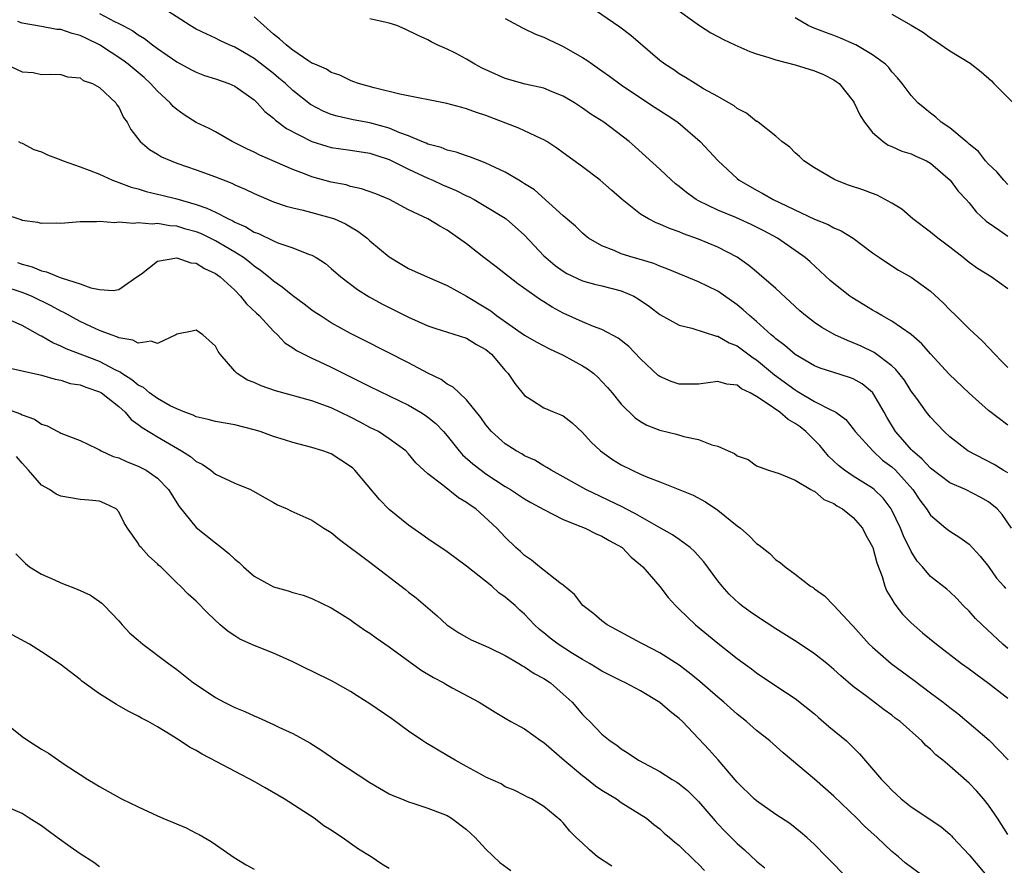
# Model space of a CAD drawing. Units: inches. Extents: x 2520000 to 2523000, y 1551000 to 1554000.
# Drawn here: x 2520965 to 2521067, y 1551282 to 1551370 of the extents above; entities that cross this region are included whole.
import ezdxf

# ---------------------------------------------------------------- set-up
doc = ezdxf.new("R2010")
doc.units = ezdxf.units.IN
doc.header["$MEASUREMENT"] = 0
doc.layers.add('LD25201551_2ft', color=252, linetype='Continuous')

msp = doc.modelspace()

# ---------------------------------------------------------------- linework, layer by layer
at = {"layer": 'LD25201551_2ft'}
for points, elevation in [([(2521067.39, 1551317), (2521066.41, 1551318.41), (2521065.91, 1551319), (2521065, 1551319.72), (2521064.2, 1551320.2), (2521062.63, 1551321), (2521061, 1551321.69), (2521059, 1551323.21), (2521058.14, 1551324.14), (2521057.14, 1551325), (2521057, 1551325.14), (2521056.15, 1551326.15), (2521055.38, 1551327), (2521054.48, 1551328.48), (2521054.2, 1551329), (2521053.05, 1551331), (2521053, 1551331.06), (2521051.94, 1551331.94), (2521051, 1551332.46), (2521050.61, 1551332.61), (2521049, 1551333.1), (2521047.57, 1551333.57), (2521047, 1551333.82), (2521045, 1551334.98), (2521043.92, 1551335.92), (2521043, 1551336.6), (2521042.8, 1551336.8), (2521042.53, 1551337), (2521041, 1551338.39), (2521040.26, 1551339), (2521039.61, 1551339.61), (2521039, 1551340.1), (2521037, 1551341.52), (2521035, 1551342.51), (2521033, 1551343.31), (2521031.82, 1551343.82), (2521031, 1551344.1), (2521030.38, 1551344.38), (2521028.84, 1551344.84), (2521028.25, 1551345), (2521027, 1551345.4), (2521026.26, 1551345.74), (2521025, 1551346.23), (2521023.63, 1551347), (2521023.28, 1551347.28), (2521023, 1551347.53), (2521022.27, 1551348.27), (2521021, 1551349.34), (2521018.01, 1551352.01), (2521017, 1551352.64), (2521016.79, 1551352.79), (2521016.39, 1551353), (2521015, 1551353.83), (2521013.45, 1551354.55), (2521013, 1551354.78), (2521012.41, 1551355), (2521011.41, 1551355.41), (2521011, 1551355.53), (2521009.92, 1551355.92), (2521009, 1551356.11), (2521008.38, 1551356.38), (2521007, 1551356.74), (2521006.83, 1551356.83), (2521006.38, 1551357), (2521005, 1551357.59), (2521004.09, 1551357.91), (2521003, 1551358.39), (2521001, 1551358.95), (2520999.27, 1551359.27), (2520997.62, 1551359.62), (2520997, 1551359.81), (2520996.15, 1551360.15), (2520994.85, 1551360.85), (2520993, 1551362.3), (2520992.25, 1551363), (2520991.58, 1551363.58), (2520991, 1551364.05), (2520989, 1551365.61), (2520987, 1551366.77), (2520986.43, 1551367), (2520985.46, 1551367.46), (2520985, 1551367.71), (2520984.11, 1551368.11), (2520983, 1551368.65), (2520982.4, 1551369), (2520979.12, 1551371.12)], 6936), ([(2521067, 1551341.76), (2521065.27, 1551343), (2521063.87, 1551343.87), (2521063, 1551344.49), (2521062.38, 1551345), (2521061, 1551346.07), (2521059.77, 1551347), (2521059, 1551347.64), (2521057.18, 1551349), (2521056.03, 1551350.03), (2521055, 1551350.64), (2521053.47, 1551351.47), (2521053, 1551351.62), (2521052, 1551352), (2521050.51, 1551352.51), (2521049.21, 1551353), (2521049, 1551353.11), (2521047, 1551354.3), (2521045.88, 1551355), (2521045.45, 1551355.45), (2521045, 1551355.84), (2521044.44, 1551356.44), (2521043.63, 1551357), (2521043, 1551357.58), (2521041.17, 1551359), (2521041.07, 1551359.07), (2521041, 1551359.1), (2521039.96, 1551359.96), (2521039, 1551360.43), (2521038.7, 1551360.7), (2521038.14, 1551361), (2521037, 1551361.66), (2521035.53, 1551362.47), (2521034.65, 1551363), (2521033.65, 1551363.65), (2521033, 1551364.01), (2521032.44, 1551364.44), (2521031.52, 1551365), (2521031, 1551365.4), (2521027.98, 1551367.98), (2521026.85, 1551368.85), (2521023.68, 1551371)], 6928), ([(2521032.31, 1551371), (2521035.1, 1551369), (2521036.27, 1551368.27), (2521037, 1551367.87), (2521037.57, 1551367.57), (2521038.75, 1551367), (2521040.32, 1551366.32), (2521041, 1551366.09), (2521042.29, 1551365.71), (2521043, 1551365.47), (2521045, 1551364.96), (2521047, 1551364.34), (2521047.94, 1551363.94), (2521049, 1551363.39), (2521049.24, 1551363.24), (2521049.54, 1551363), (2521051, 1551361.19), (2521051.12, 1551361), (2521051.72, 1551359.72), (2521052.19, 1551359), (2521053, 1551357.93), (2521054.1, 1551357), (2521054.64, 1551356.64), (2521055, 1551356.51), (2521056.02, 1551356.02), (2521057, 1551355.75), (2521057.49, 1551355.49), (2521058.59, 1551355), (2521059, 1551354.77), (2521061.04, 1551353), (2521061.86, 1551351.86), (2521062.7, 1551351), (2521063, 1551350.66), (2521063.74, 1551349.74), (2521064.78, 1551348.78), (2521066.19, 1551347.81), (2521067, 1551347.23)], 6926), ([(2520973, 1551370.25), (2520974.57, 1551369.43), (2520975, 1551369.23), (2520975.41, 1551369), (2520976.45, 1551368.45), (2520977, 1551368.06), (2520977.67, 1551367.67), (2520978.51, 1551367), (2520979, 1551366.64), (2520981, 1551365.25), (2520982.46, 1551364.46), (2520983, 1551364.18), (2520983.86, 1551363.86), (2520985, 1551363.5), (2520986.4, 1551363), (2520987, 1551362.74), (2520989, 1551361.32), (2520989.34, 1551361), (2520990.12, 1551360.12), (2520991, 1551359.43), (2520991.21, 1551359.21), (2520992.36, 1551358.36), (2520994.97, 1551357), (2520996.52, 1551356.52), (2520997, 1551356.39), (2520999, 1551356.12), (2521001, 1551355.82), (2521001.6, 1551355.6), (2521003, 1551355.16), (2521005, 1551354.15), (2521007, 1551353.21), (2521007.49, 1551353), (2521008.52, 1551352.52), (2521009.93, 1551351.93), (2521011, 1551351.39), (2521011.28, 1551351.28), (2521011.79, 1551351), (2521013, 1551350.28), (2521015, 1551349.08), (2521015.11, 1551349), (2521017, 1551347.32), (2521019, 1551345.2), (2521019.21, 1551345), (2521020.18, 1551344.18), (2521021, 1551343.59), (2521021.37, 1551343.37), (2521023, 1551342.6), (2521024.24, 1551342.24), (2521025, 1551342.07), (2521027, 1551341.56), (2521028.29, 1551341), (2521028.75, 1551340.75), (2521029.93, 1551339.93), (2521031, 1551339.12), (2521033, 1551338.01), (2521034.31, 1551337.69), (2521036.87, 1551336.87), (2521037, 1551336.86), (2521038.17, 1551336.17), (2521039, 1551335.88), (2521040.64, 1551334.64), (2521041, 1551334.42), (2521042.86, 1551332.86), (2521045, 1551331.31), (2521045.2, 1551331.2), (2521047, 1551330.13), (2521048.77, 1551329.23), (2521049, 1551329.13), (2521049.22, 1551329), (2521050.24, 1551328.24), (2521051, 1551327.3), (2521051.21, 1551327), (2521053.02, 1551325), (2521054.05, 1551324.05), (2521055, 1551323.35), (2521055.37, 1551323), (2521057.18, 1551321), (2521057.9, 1551319.9), (2521058.59, 1551319), (2521059, 1551318.37), (2521060.6, 1551317), (2521061, 1551316.69), (2521062.04, 1551316.04), (2521063, 1551315.35), (2521064.13, 1551314.13), (2521065, 1551313.04), (2521065.83, 1551311.83), (2521066.58, 1551311), (2521066.76, 1551310.76)], 6938), ([(2521067, 1551322.73), (2521066.51, 1551323), (2521065.6, 1551323.6), (2521062.88, 1551325), (2521061, 1551326.47), (2521060.42, 1551327), (2521059, 1551328.48), (2521058.6, 1551329), (2521057.58, 1551330.42), (2521057, 1551331.2), (2521056.31, 1551332.31), (2521055.43, 1551333.43), (2521055, 1551333.8), (2521053.18, 1551335.18), (2521051.83, 1551335.83), (2521051, 1551336.2), (2521050.41, 1551336.41), (2521049.09, 1551337), (2521047.77, 1551337.77), (2521047, 1551338.28), (2521046.06, 1551339), (2521045.49, 1551339.49), (2521043, 1551341.8), (2521041.29, 1551343.29), (2521041, 1551343.52), (2521040.2, 1551344.2), (2521039, 1551345.04), (2521037, 1551346.08), (2521035, 1551346.91), (2521033.46, 1551347.46), (2521033, 1551347.67), (2521032, 1551348), (2521031, 1551348.47), (2521030.6, 1551348.6), (2521029.81, 1551349), (2521029, 1551349.48), (2521027.1, 1551351), (2521025.99, 1551351.99), (2521024.82, 1551353), (2521023, 1551354.39), (2521021, 1551355.84), (2521020.32, 1551356.32), (2521019.31, 1551357), (2521019, 1551357.19), (2521018.67, 1551357.33), (2521017, 1551358.13), (2521016.39, 1551358.39), (2521013, 1551359.71), (2521012.01, 1551360.01), (2521011, 1551360.41), (2521010.52, 1551360.52), (2521008.95, 1551360.95), (2521004.08, 1551361.92), (2521001.44, 1551362.56), (2520999.82, 1551363), (2520999.24, 1551363.24), (2520999, 1551363.31), (2520997.89, 1551363.89), (2520997, 1551364.15), (2520996.5, 1551364.5), (2520995.29, 1551365), (2520995, 1551365.13), (2520994.66, 1551365.34), (2520993, 1551366.46), (2520992.71, 1551366.71), (2520992.32, 1551367), (2520991.64, 1551367.64), (2520991, 1551368.12), (2520990.01, 1551369), (2520989, 1551369.93)], 6934), ([(2521067, 1551352.57), (2521066.58, 1551353), (2521065.88, 1551353.88), (2521065, 1551354.68), (2521064.7, 1551355), (2521063.98, 1551355.98), (2521063, 1551356.74), (2521062.87, 1551356.87), (2521062.69, 1551357), (2521061, 1551358.42), (2521060.12, 1551359), (2521059.55, 1551359.55), (2521059, 1551359.93), (2521058.43, 1551360.43), (2521057.7, 1551361), (2521057, 1551361.77), (2521056.08, 1551363), (2521055.59, 1551363.59), (2521055, 1551364.24), (2521054.68, 1551364.68), (2521054.33, 1551365), (2521053, 1551365.99), (2521051.26, 1551367), (2521051.09, 1551367.09), (2521049.69, 1551367.69), (2521049, 1551367.98), (2521048.25, 1551368.25), (2521046.8, 1551368.8), (2521046.34, 1551369), (2521045, 1551369.82)], 6924), ([(2521055, 1551370.18), (2521057, 1551369.06), (2521058.28, 1551368.28), (2521059, 1551367.74), (2521059.46, 1551367.46), (2521061, 1551366.4), (2521063.12, 1551365.12), (2521064.24, 1551364.24), (2521065.3, 1551363.3), (2521065.55, 1551363), (2521067.56, 1551361)], 6922), ([(2521067, 1551304.56), (2521066.5, 1551305), (2521064.34, 1551307), (2521063.66, 1551307.66), (2521063, 1551308.42), (2521062.4, 1551309), (2521061.74, 1551309.74), (2521061, 1551310.44), (2521060.71, 1551310.71), (2521059, 1551312.02), (2521058.17, 1551313), (2521057.61, 1551313.61), (2521057, 1551314.61), (2521056.22, 1551316.22), (2521055.91, 1551317), (2521055, 1551318.87), (2521054.93, 1551319), (2521054.1, 1551320.1), (2521053.17, 1551321), (2521053, 1551321.14), (2521051, 1551322.38), (2521050.09, 1551323), (2521049.49, 1551323.49), (2521048.45, 1551324.45), (2521047.55, 1551325.55), (2521046.09, 1551327), (2521045.5, 1551327.5), (2521045, 1551327.85), (2521044.27, 1551328.27), (2521043.42, 1551329), (2521042.01, 1551329.99), (2521041, 1551330.62), (2521040.34, 1551331), (2521039.44, 1551331.44), (2521039, 1551331.79), (2521037.92, 1551331.92), (2521037, 1551332.17), (2521035, 1551331.9), (2521033, 1551331.9), (2521032.18, 1551332.18), (2521031, 1551332.7), (2521030.82, 1551332.82), (2521029, 1551334.54), (2521027.79, 1551335.79), (2521026.68, 1551336.68), (2521025, 1551337.58), (2521024.12, 1551337.88), (2521023, 1551338.35), (2521021, 1551339.25), (2521019.86, 1551339.86), (2521019, 1551340.41), (2521018.63, 1551340.63), (2521016.3, 1551342.3), (2521014.06, 1551344.06), (2521012.79, 1551345), (2521011, 1551346.42), (2521009, 1551347.83), (2521008.24, 1551348.24), (2521007, 1551349), (2521005, 1551349.96), (2521003.03, 1551351), (2521001.59, 1551351.59), (2521000.13, 1551352.13), (2520999, 1551352.37), (2520998.52, 1551352.52), (2520997, 1551352.82), (2520995, 1551353.37), (2520994.39, 1551353.61), (2520993, 1551354.11), (2520989.6, 1551355.6), (2520989, 1551355.92), (2520988.25, 1551356.25), (2520987, 1551356.88), (2520986.73, 1551357), (2520985, 1551358.01), (2520984.35, 1551358.35), (2520983, 1551358.99), (2520981.77, 1551359.77), (2520981, 1551360.31), (2520980.64, 1551360.64), (2520980.34, 1551361), (2520979, 1551362.22), (2520978.3, 1551363), (2520977.62, 1551363.62), (2520975.99, 1551365), (2520975.43, 1551365.43), (2520973.02, 1551367.02), (2520971.67, 1551367.67), (2520971, 1551367.99), (2520970.19, 1551368.19), (2520969, 1551368.6), (2520968.61, 1551368.61), (2520967, 1551368.92), (2520965, 1551369.27), (2520964.57, 1551369.43)], 6940), ([(2521067, 1551327.68), (2521065, 1551329.17), (2521063, 1551330.98), (2521060.95, 1551332.95), (2521059, 1551335.05), (2521058.09, 1551336.09), (2521057, 1551337.05), (2521055, 1551338.44), (2521053.98, 1551339), (2521053.37, 1551339.37), (2521053, 1551339.57), (2521052.1, 1551340.1), (2521050.86, 1551340.86), (2521050.66, 1551341), (2521049, 1551342.31), (2521048.63, 1551342.63), (2521046.56, 1551344.55), (2521046.04, 1551345), (2521045, 1551345.74), (2521043.17, 1551347), (2521041.76, 1551347.76), (2521041, 1551348.16), (2521040.43, 1551348.43), (2521038.85, 1551349.15), (2521037, 1551349.9), (2521035, 1551350.86), (2521034.75, 1551351), (2521033.74, 1551351.74), (2521033, 1551352.36), (2521032.63, 1551352.63), (2521032.19, 1551353), (2521031, 1551354.16), (2521028.45, 1551356.45), (2521027.81, 1551357), (2521025.2, 1551359), (2521023.86, 1551359.86), (2521023, 1551360.47), (2521022.15, 1551361), (2521021, 1551361.69), (2521019.85, 1551362.15), (2521019, 1551362.52), (2521017.05, 1551362.95), (2521015, 1551363.53), (2521012.61, 1551364.61), (2521011.84, 1551365), (2521011, 1551365.53), (2521009.85, 1551366.15), (2521009, 1551366.58), (2521008.69, 1551366.69), (2521007.96, 1551367), (2521007.32, 1551367.32), (2521007, 1551367.52), (2521005.99, 1551367.99), (2521004.65, 1551368.65), (2521003.78, 1551369), (2521003, 1551369.27), (2521002.69, 1551369.31), (2521001, 1551369.72)], 6932), ([(2521015, 1551369.74), (2521016.77, 1551368.77), (2521018.12, 1551368.12), (2521019, 1551367.82), (2521019.53, 1551367.53), (2521020.65, 1551367), (2521021, 1551366.85), (2521023, 1551365.69), (2521023.43, 1551365.43), (2521024.01, 1551365), (2521025, 1551364.33), (2521025.78, 1551363.78), (2521027, 1551362.87), (2521029, 1551361.53), (2521030.52, 1551360.52), (2521031.74, 1551359.74), (2521032.84, 1551359), (2521035.18, 1551357), (2521037.02, 1551355), (2521039, 1551353.18), (2521039.22, 1551353), (2521041, 1551351.98), (2521041.65, 1551351.65), (2521042.72, 1551351), (2521047, 1551348.98), (2521048.42, 1551348.42), (2521049, 1551348.07), (2521049.77, 1551347.77), (2521051, 1551347), (2521053, 1551345.51), (2521053.73, 1551345), (2521055, 1551344.14), (2521055.69, 1551343.69), (2521057, 1551342.97), (2521059, 1551341.52), (2521060.32, 1551340.32), (2521061, 1551339.61), (2521061.64, 1551339), (2521063, 1551337.63), (2521064.37, 1551336.37), (2521065.65, 1551335), (2521066.33, 1551334.33), (2521067, 1551333.64)], 6930), ([(2520963.32, 1551365), (2520965, 1551364.24), (2520966.14, 1551364.14), (2520967, 1551363.93), (2520967.97, 1551363.97), (2520969, 1551363.95), (2520969.7, 1551363.7), (2520971, 1551363.59), (2520971.33, 1551363.33), (2520972.27, 1551363), (2520973, 1551362.6), (2520974.69, 1551361), (2520974.81, 1551360.81), (2520975, 1551360.57), (2520975.51, 1551359.51), (2520975.86, 1551359), (2520976.25, 1551358.25), (2520977.23, 1551357), (2520978.19, 1551356.19), (2520979, 1551355.72), (2520979.44, 1551355.44), (2520980.43, 1551355), (2520981, 1551354.78), (2520983, 1551354.08), (2520985, 1551353.35), (2520986.69, 1551352.69), (2520987, 1551352.54), (2520988.08, 1551352.08), (2520989, 1551351.63), (2520991, 1551350.77), (2520992.32, 1551350.32), (2520993, 1551350.14), (2520994.09, 1551349.91), (2520997, 1551349.12), (2520997.32, 1551349), (2520998.48, 1551348.48), (2520999, 1551348.17), (2520999.75, 1551347.75), (2521000.71, 1551347), (2521001, 1551346.74), (2521003, 1551345.09), (2521004.3, 1551344.3), (2521005, 1551343.89), (2521006.92, 1551343), (2521009, 1551342.11), (2521011, 1551341.02), (2521013, 1551339.81), (2521013.49, 1551339.49), (2521014.1, 1551339), (2521017, 1551336.97), (2521018.26, 1551336.26), (2521019.56, 1551335.56), (2521021, 1551334.92), (2521023, 1551333.81), (2521023.5, 1551333.5), (2521024.15, 1551333), (2521024.6, 1551332.6), (2521025, 1551332.2), (2521025.58, 1551331.58), (2521026.07, 1551331), (2521027, 1551329.83), (2521028.43, 1551328.43), (2521029, 1551328.04), (2521029.66, 1551327.66), (2521031, 1551327.16), (2521032.73, 1551326.73), (2521033.49, 1551326.51), (2521035, 1551326.18), (2521036.36, 1551325.64), (2521037, 1551325.49), (2521038.05, 1551325), (2521038.72, 1551324.72), (2521039, 1551324.5), (2521040.13, 1551324.13), (2521041, 1551323.45), (2521042.23, 1551323), (2521043.34, 1551322.66), (2521045, 1551321.97), (2521046.63, 1551321), (2521046.87, 1551320.87), (2521047, 1551320.83), (2521047.98, 1551319.98), (2521049, 1551319.57), (2521049.32, 1551319.32), (2521049.91, 1551319), (2521051, 1551318.11), (2521051.96, 1551317), (2521052.3, 1551316.3), (2521053, 1551315.09), (2521053.04, 1551315), (2521053.44, 1551313.44), (2521054, 1551312), (2521054.29, 1551311), (2521054.5, 1551310.5), (2521055, 1551309.67), (2521055.24, 1551309.24), (2521055.43, 1551309), (2521056.11, 1551308.11), (2521057, 1551307.21), (2521058.18, 1551306.18), (2521059.61, 1551305), (2521062.21, 1551303), (2521063, 1551302.45), (2521063.82, 1551301.82), (2521065.01, 1551300.99), (2521067, 1551299.43)], 6942), ([(2520964.63, 1551357), (2520964.88, 1551356.88), (2520965, 1551356.85), (2520966.2, 1551356.2), (2520967, 1551355.94), (2520967.63, 1551355.63), (2520969, 1551355.12), (2520969.26, 1551355), (2520971, 1551354.4), (2520971.95, 1551354.05), (2520973, 1551353.62), (2520974.36, 1551353), (2520974.83, 1551352.83), (2520975, 1551352.78), (2520976.29, 1551352.29), (2520977, 1551352.12), (2520977.84, 1551351.84), (2520979, 1551351.58), (2520979.45, 1551351.45), (2520981, 1551351.07), (2520983, 1551350.51), (2520984.13, 1551350.13), (2520985, 1551349.7), (2520986.36, 1551349), (2520986.8, 1551348.8), (2520987, 1551348.68), (2520988.17, 1551348.17), (2520989, 1551347.65), (2520989.48, 1551347.48), (2520991, 1551346.73), (2520991.46, 1551346.54), (2520993, 1551346.03), (2520994.64, 1551345.36), (2520995, 1551345.24), (2520995.43, 1551345), (2520996.38, 1551344.38), (2520997, 1551343.86), (2520997.99, 1551343), (2520999.7, 1551341.7), (2521000.93, 1551340.93), (2521002.22, 1551340.22), (2521005, 1551338.84), (2521007, 1551337.96), (2521007.7, 1551337.7), (2521011, 1551336.67), (2521012.03, 1551336.03), (2521013, 1551335.5), (2521013.59, 1551335), (2521015, 1551333.32), (2521015.31, 1551333), (2521015.99, 1551331.99), (2521017, 1551330.72), (2521017.7, 1551330.3), (2521019, 1551329.46), (2521020.07, 1551329), (2521020.75, 1551328.75), (2521021, 1551328.62), (2521021.92, 1551327.92), (2521023, 1551326.91), (2521023.9, 1551325.9), (2521024.84, 1551325), (2521026.11, 1551324.11), (2521027, 1551323.56), (2521028.14, 1551323), (2521029, 1551322.59), (2521029.73, 1551322.27), (2521031, 1551321.79), (2521034.43, 1551320.43), (2521035.72, 1551319.72), (2521037, 1551318.88), (2521039, 1551317.26), (2521039.34, 1551317), (2521040.23, 1551316.23), (2521041, 1551315.42), (2521041.26, 1551315.26), (2521042.38, 1551314.38), (2521043, 1551313.74), (2521043.46, 1551313.46), (2521043.98, 1551313), (2521045, 1551312.24), (2521046.59, 1551311), (2521046.86, 1551310.86), (2521047, 1551310.74), (2521048.02, 1551310.02), (2521049, 1551309), (2521050.86, 1551307), (2521051, 1551306.87), (2521052.67, 1551305), (2521053, 1551304.7), (2521054.92, 1551303), (2521057.28, 1551301.28), (2521059, 1551299.97), (2521060.31, 1551299), (2521061, 1551298.45), (2521061.83, 1551297.83), (2521065.06, 1551295.06), (2521067.05, 1551293.05)], 6944), ([(2521067, 1551285.33), (2521065.95, 1551287), (2521065, 1551288.35), (2521064.49, 1551289), (2521063.79, 1551289.79), (2521063, 1551290.63), (2521061, 1551292.39), (2521060.28, 1551293), (2521059.56, 1551293.56), (2521059, 1551294.14), (2521058.53, 1551294.53), (2521058.11, 1551295), (2521055.85, 1551297), (2521055.36, 1551297.36), (2521055, 1551297.67), (2521054.22, 1551298.22), (2521052.42, 1551299.58), (2521051, 1551300.62), (2521049.72, 1551301.72), (2521049, 1551302.38), (2521048.29, 1551303), (2521047, 1551304.02), (2521045.21, 1551305.21), (2521043, 1551306.58), (2521041, 1551307.89), (2521040.34, 1551308.34), (2521039.45, 1551309), (2521039.2, 1551309.2), (2521038.17, 1551310.17), (2521037.44, 1551311), (2521037, 1551311.56), (2521035.54, 1551313.54), (2521034.59, 1551314.59), (2521034.14, 1551315), (2521033, 1551315.83), (2521032.32, 1551316.32), (2521030.9, 1551317.1), (2521028.49, 1551318.49), (2521027.47, 1551319), (2521027.17, 1551319.17), (2521023.33, 1551321), (2521021, 1551322.32), (2521019.74, 1551323), (2521019.3, 1551323.3), (2521019, 1551323.45), (2521018.05, 1551324.05), (2521017, 1551324.51), (2521016.7, 1551324.7), (2521016.14, 1551325), (2521015, 1551325.72), (2521013.57, 1551327), (2521013, 1551327.71), (2521012.47, 1551328.47), (2521011, 1551330.3), (2521010.22, 1551331), (2521009.61, 1551331.61), (2521009, 1551331.92), (2521008.38, 1551332.38), (2521007, 1551333.04), (2521005, 1551334.12), (2521000.44, 1551336.44), (2520999, 1551337.16), (2520997, 1551338.26), (2520995.83, 1551339), (2520995.34, 1551339.34), (2520995, 1551339.58), (2520994.2, 1551340.2), (2520993, 1551341.05), (2520991.93, 1551341.93), (2520991, 1551342.55), (2520990.49, 1551343), (2520989.68, 1551343.68), (2520989, 1551344.11), (2520988.52, 1551344.52), (2520987.9, 1551345), (2520987, 1551345.57), (2520985, 1551346.74), (2520983.48, 1551347.48), (2520983, 1551347.67), (2520981.96, 1551347.96), (2520981, 1551348.26), (2520980.3, 1551348.3), (2520979, 1551348.52), (2520978.47, 1551348.47), (2520977, 1551348.59), (2520976.52, 1551348.52), (2520975, 1551348.66), (2520974.6, 1551348.6), (2520973, 1551348.75), (2520972.71, 1551348.71), (2520971, 1551348.7), (2520969, 1551348.52), (2520968.56, 1551348.56), (2520967, 1551348.52), (2520966.63, 1551348.63), (2520965, 1551348.85), (2520964.9, 1551348.9), (2520963, 1551349.53)], 6946), ([(2520964.51, 1551344.51), (2520965, 1551344.32), (2520966.05, 1551344.05), (2520967, 1551343.64), (2520967.54, 1551343.54), (2520968.78, 1551343), (2520968.95, 1551342.95), (2520969.14, 1551342.86), (2520971, 1551342.29), (2520972.13, 1551341.87), (2520973, 1551341.72), (2520974.41, 1551341.59), (2520975, 1551341.72), (2520976.88, 1551343), (2520977.34, 1551343.34), (2520979, 1551344.62), (2520981, 1551344.99), (2520982.47, 1551344.47), (2520983, 1551344.42), (2520983.86, 1551343.86), (2520985, 1551343.36), (2520985.49, 1551343), (2520987, 1551341.62), (2520987.61, 1551341), (2520988.23, 1551340.23), (2520989.24, 1551339.24), (2520989.52, 1551339), (2520991, 1551337.38), (2520991.43, 1551337), (2520992.19, 1551336.19), (2520993, 1551335.68), (2520993.38, 1551335.38), (2520994.14, 1551335), (2520995, 1551334.59), (2520995.74, 1551334.26), (2520997, 1551333.67), (2520999, 1551332.68), (2521001, 1551331.67), (2521005, 1551329.73), (2521006.23, 1551329), (2521006.7, 1551328.7), (2521007, 1551328.48), (2521007.83, 1551327.83), (2521008.61, 1551327), (2521009, 1551326.55), (2521010.23, 1551325), (2521010.59, 1551324.59), (2521011.65, 1551323.65), (2521012.49, 1551323), (2521013, 1551322.64), (2521015, 1551321.33), (2521015.54, 1551321), (2521017, 1551320.04), (2521017.66, 1551319.66), (2521019, 1551318.93), (2521021, 1551317.9), (2521022.81, 1551317.19), (2521023.27, 1551317), (2521024.41, 1551316.41), (2521025, 1551316.18), (2521025.74, 1551315.74), (2521027.09, 1551315), (2521028.02, 1551314.02), (2521029, 1551313.22), (2521029.25, 1551313), (2521031, 1551310.97), (2521031.84, 1551309.84), (2521032.61, 1551309), (2521033, 1551308.64), (2521034.67, 1551307), (2521037, 1551305.1), (2521039, 1551303.54), (2521040.47, 1551302.47), (2521041, 1551302.04), (2521043, 1551300.7), (2521045, 1551299.4), (2521047, 1551297.81), (2521047.42, 1551297.43), (2521048.5, 1551296.5), (2521050.31, 1551295), (2521050.67, 1551294.67), (2521051, 1551294.31), (2521051.67, 1551293.67), (2521053.94, 1551291), (2521054.47, 1551290.47), (2521055, 1551289.89), (2521055.47, 1551289.47), (2521055.96, 1551289), (2521057, 1551288.17), (2521058.92, 1551286.92), (2521060.12, 1551286.12), (2521061, 1551285.35), (2521061.18, 1551285.18), (2521061.33, 1551285), (2521063, 1551283.22), (2521063.17, 1551283), (2521065, 1551280.84)], 6948), ([(2521059, 1551280.44), (2521056.39, 1551282.39), (2521055.69, 1551283), (2521055, 1551283.57), (2521053.48, 1551285), (2521052.18, 1551286.18), (2521051.38, 1551287), (2521049, 1551289.27), (2521047, 1551291.03), (2521043.75, 1551293.75), (2521042.37, 1551295), (2521041, 1551296.09), (2521039.96, 1551297), (2521039, 1551297.76), (2521037.63, 1551299), (2521037, 1551299.52), (2521035.15, 1551301.15), (2521034.04, 1551302.04), (2521033, 1551302.83), (2521031, 1551304.12), (2521029.26, 1551305), (2521029, 1551305.15), (2521026.5, 1551306.5), (2521025.53, 1551307), (2521025, 1551307.41), (2521024.15, 1551308.15), (2521023.01, 1551309), (2521022.15, 1551310.15), (2521021, 1551311.1), (2521020.63, 1551311.37), (2521018.54, 1551313), (2521017.7, 1551313.7), (2521017, 1551314.18), (2521016.58, 1551314.58), (2521016.08, 1551315), (2521015, 1551316.07), (2521014.14, 1551317), (2521011.96, 1551319), (2521011.38, 1551319.38), (2521011, 1551319.68), (2521010.16, 1551320.16), (2521008.53, 1551321.47), (2521007, 1551322.64), (2521005.76, 1551323.76), (2521005, 1551324.7), (2521004.71, 1551325), (2521003, 1551326.26), (2521001.89, 1551327), (2521001, 1551327.44), (2520999.98, 1551327.98), (2520999, 1551328.49), (2520997, 1551329.47), (2520995, 1551330.2), (2520991.23, 1551331.23), (2520989.74, 1551331.74), (2520989, 1551332.08), (2520988.33, 1551332.33), (2520987.27, 1551333), (2520987, 1551333.27), (2520985.49, 1551335), (2520985.29, 1551335.29), (2520985, 1551335.83), (2520983.69, 1551337), (2520983, 1551337.48), (2520982.61, 1551337.39), (2520981, 1551337.07), (2520980.9, 1551337), (2520979, 1551336.1), (2520978.35, 1551336.35), (2520977, 1551336.14), (2520976.46, 1551336.46), (2520975, 1551336.69), (2520974.8, 1551336.8), (2520974.21, 1551337), (2520973, 1551337.47), (2520972.13, 1551337.87), (2520971, 1551338.4), (2520969.32, 1551339.33), (2520969, 1551339.47), (2520968.02, 1551340.02), (2520965.97, 1551341), (2520965, 1551341.39), (2520963, 1551342.05)], 6950), ([(2521050.21, 1551281), (2521048.63, 1551282.63), (2521048.24, 1551283), (2521047, 1551284.27), (2521046.22, 1551285), (2521045.56, 1551285.56), (2521044.44, 1551286.44), (2521043, 1551287.4), (2521041, 1551288.8), (2521040.77, 1551289), (2521039, 1551290.72), (2521037.03, 1551293.03), (2521036.09, 1551294.09), (2521035, 1551295.26), (2521033.33, 1551297), (2521033, 1551297.31), (2521032.06, 1551298.06), (2521031, 1551298.99), (2521029, 1551300.18), (2521027.44, 1551301), (2521027, 1551301.2), (2521025, 1551302.2), (2521024.51, 1551302.51), (2521023.72, 1551303), (2521023, 1551303.41), (2521021.94, 1551304.06), (2521020.46, 1551305), (2521019.64, 1551305.64), (2521019, 1551306.18), (2521018.54, 1551306.54), (2521018.04, 1551307), (2521017, 1551308.11), (2521016.52, 1551308.52), (2521016.02, 1551309), (2521015, 1551309.87), (2521014.33, 1551310.33), (2521013.61, 1551311), (2521011, 1551313.09), (2521009, 1551314.55), (2521007, 1551315.92), (2521006.37, 1551316.37), (2521005, 1551317.32), (2521003, 1551318.95), (2521001.97, 1551319.97), (2520999.42, 1551323), (2520999.22, 1551323.22), (2520999, 1551323.4), (2520997, 1551324.69), (2520996.13, 1551325), (2520995, 1551325.35), (2520993, 1551325.86), (2520992.15, 1551326.15), (2520991, 1551326.5), (2520989.64, 1551327), (2520989, 1551327.2), (2520987, 1551327.7), (2520985, 1551328.05), (2520984.27, 1551328.27), (2520983, 1551328.54), (2520982.7, 1551328.7), (2520981.84, 1551329), (2520981, 1551329.35), (2520980.32, 1551329.68), (2520979, 1551330.42), (2520978.19, 1551331), (2520977.55, 1551331.55), (2520977, 1551331.79), (2520976.35, 1551332.35), (2520975.31, 1551333), (2520975.14, 1551333.14), (2520974.62, 1551333.38), (2520973, 1551334.24), (2520969.56, 1551335.56), (2520969, 1551335.85), (2520968.18, 1551336.18), (2520967, 1551336.88), (2520966.91, 1551336.91), (2520965, 1551337.98), (2520963.27, 1551338.73)], 6952), ([(2520963, 1551333.73), (2520967, 1551332.84), (2520968.41, 1551332.41), (2520969, 1551332.32), (2520969.99, 1551331.99), (2520971, 1551331.83), (2520971.59, 1551331.59), (2520973, 1551331.13), (2520973.22, 1551331), (2520975, 1551329.6), (2520975.67, 1551329), (2520976.27, 1551328.27), (2520977, 1551327.75), (2520977.41, 1551327.41), (2520979, 1551326.45), (2520981.51, 1551325), (2520982.41, 1551324.41), (2520983, 1551323.9), (2520983.62, 1551323.62), (2520984.52, 1551323), (2520985, 1551322.59), (2520987, 1551321.66), (2520988.62, 1551321), (2520988.88, 1551320.88), (2520990.14, 1551320.14), (2520991, 1551319.66), (2520991.44, 1551319.44), (2520992.44, 1551319), (2520992.81, 1551318.81), (2520995, 1551317.83), (2520996.24, 1551317), (2520997, 1551316.55), (2520997.85, 1551315.85), (2521001, 1551313.49), (2521004.67, 1551310.67), (2521005, 1551310.39), (2521005.79, 1551309.79), (2521007.95, 1551307.95), (2521008.97, 1551307), (2521010.19, 1551306.19), (2521011, 1551305.75), (2521011.47, 1551305.47), (2521012.51, 1551305), (2521013, 1551304.8), (2521013.38, 1551304.62), (2521015, 1551303.82), (2521016.42, 1551303), (2521016.77, 1551302.77), (2521017, 1551302.66), (2521017.99, 1551301.99), (2521019, 1551301.44), (2521019.67, 1551301), (2521021, 1551299.85), (2521021.92, 1551299), (2521023, 1551297.73), (2521023.36, 1551297.36), (2521023.74, 1551297), (2521025, 1551295.7), (2521025.86, 1551295), (2521026.55, 1551294.55), (2521027, 1551294.17), (2521027.73, 1551293.73), (2521028.78, 1551293), (2521031, 1551291.83), (2521032.27, 1551291), (2521032.74, 1551290.74), (2521033, 1551290.55), (2521033.86, 1551289.86), (2521035, 1551288.74), (2521036.72, 1551286.72), (2521037, 1551286.41), (2521037.69, 1551285.69), (2521039, 1551284.37), (2521039.74, 1551283.74), (2521041, 1551282.57), (2521041.86, 1551281.86)], 6954), ([(2520963, 1551329.48), (2520964.83, 1551328.83), (2520965, 1551328.72), (2520966.3, 1551328.3), (2520967, 1551327.76), (2520967.61, 1551327.61), (2520968.71, 1551327), (2520968.91, 1551326.91), (2520969, 1551326.84), (2520969.28, 1551326.72), (2520971, 1551326.09), (2520972.75, 1551325.25), (2520973, 1551325.12), (2520973.18, 1551325), (2520974.44, 1551324.44), (2520975, 1551324.29), (2520975.88, 1551323.88), (2520977, 1551323.44), (2520977.83, 1551323), (2520979, 1551322.17), (2520980.16, 1551321), (2520981.26, 1551319.26), (2520983, 1551317.07), (2520985, 1551315.49), (2520985.65, 1551315), (2520986.39, 1551314.39), (2520987, 1551313.81), (2520987.45, 1551313.45), (2520987.92, 1551313), (2520989, 1551312.05), (2520991, 1551310.94), (2520992.52, 1551310.52), (2520993, 1551310.36), (2520994.08, 1551310.08), (2520995, 1551309.73), (2520997, 1551308.76), (2520997.62, 1551308.38), (2520999, 1551307.51), (2520999.28, 1551307.28), (2521000.47, 1551306.47), (2521001, 1551306.16), (2521001.65, 1551305.65), (2521003, 1551304.74), (2521006.31, 1551302.31), (2521007.57, 1551301.57), (2521008.63, 1551301), (2521008.86, 1551300.86), (2521009.5, 1551300.5), (2521012.3, 1551299), (2521013.96, 1551297.96), (2521015, 1551297.35), (2521015.56, 1551297), (2521017, 1551296.24), (2521018.71, 1551295), (2521019, 1551294.82), (2521021.11, 1551293), (2521023, 1551291.41), (2521023.24, 1551291.24), (2521024.35, 1551290.35), (2521025, 1551289.9), (2521026.5, 1551289), (2521027, 1551288.64), (2521029.62, 1551287), (2521030.36, 1551286.36), (2521031, 1551285.89), (2521031.46, 1551285.46), (2521032.01, 1551285), (2521032.53, 1551284.53), (2521033, 1551284.18), (2521034.6, 1551282.6), (2521035, 1551282.26), (2521035.6, 1551281.6)], 6956), ([(2521026.04, 1551282.04), (2521024.55, 1551283), (2521023.73, 1551283.73), (2521023, 1551284.41), (2521022.32, 1551285), (2521021.67, 1551285.67), (2521021, 1551286.53), (2521020.76, 1551286.76), (2521019, 1551288.23), (2521017.73, 1551289), (2521017.22, 1551289.22), (2521017, 1551289.35), (2521015.91, 1551289.91), (2521015, 1551290.25), (2521014.56, 1551290.56), (2521013, 1551291.24), (2521012.49, 1551291.51), (2521011, 1551292.35), (2521009.8, 1551293), (2521009, 1551293.49), (2521006.79, 1551294.79), (2521006.46, 1551295), (2521005, 1551296.02), (2521003.27, 1551297.27), (2521001, 1551298.83), (2520999.68, 1551299.68), (2520999, 1551300.1), (2520997.41, 1551301), (2520997.15, 1551301.15), (2520995, 1551302.21), (2520994.45, 1551302.45), (2520993, 1551303.19), (2520991, 1551304.09), (2520989, 1551304.88), (2520987.54, 1551305.54), (2520987, 1551305.86), (2520986.32, 1551306.32), (2520985.51, 1551307), (2520984.21, 1551308.21), (2520983, 1551309.45), (2520982.19, 1551310.19), (2520981.39, 1551311), (2520981, 1551311.36), (2520979.34, 1551313), (2520979.16, 1551313.16), (2520979, 1551313.32), (2520978.12, 1551314.12), (2520977.31, 1551315), (2520977.16, 1551315.16), (2520977, 1551315.45), (2520975.91, 1551317), (2520975.57, 1551317.57), (2520975, 1551318.71), (2520974.73, 1551319), (2520973.57, 1551319.57), (2520973, 1551319.79), (2520971.91, 1551319.91), (2520971, 1551319.99), (2520969, 1551320.31), (2520968.54, 1551320.54), (2520967.85, 1551321), (2520967, 1551321.47), (2520965.67, 1551323), (2520965, 1551323.72), (2520964.42, 1551324.42)], 6958), ([(2520964.35, 1551314.35), (2520965.34, 1551313.34), (2520965.77, 1551313), (2520967, 1551312.24), (2520968.34, 1551311.66), (2520969, 1551311.36), (2520970.71, 1551310.71), (2520972.07, 1551310.07), (2520973, 1551309.42), (2520973.25, 1551309.25), (2520973.49, 1551309), (2520975, 1551307.41), (2520975.36, 1551307), (2520976.16, 1551306.16), (2520977, 1551305.41), (2520977.49, 1551305), (2520980.14, 1551303), (2520981, 1551302.38), (2520982.74, 1551301), (2520983, 1551300.82), (2520985, 1551299.49), (2520985.91, 1551299), (2520987, 1551298.46), (2520988.04, 1551298.04), (2520989, 1551297.59), (2520989.43, 1551297.43), (2520991, 1551296.71), (2520991.57, 1551296.43), (2520993, 1551295.78), (2520994.79, 1551294.79), (2520996.02, 1551294.02), (2520997.48, 1551293), (2521001, 1551290.69), (2521003, 1551289.54), (2521003.36, 1551289.36), (2521004.26, 1551289), (2521005, 1551288.68), (2521005.44, 1551288.56), (2521007, 1551288.05), (2521008.53, 1551287.47), (2521009, 1551287.27), (2521009.43, 1551287), (2521011, 1551285.83), (2521011.87, 1551285), (2521013, 1551283.79), (2521014.43, 1551282.43), (2521015.59, 1551281.58)], 6960), ([(2521003, 1551281.81), (2521002.24, 1551282.24), (2521001.14, 1551283), (2520999.8, 1551283.8), (2520999, 1551284.38), (2520998.13, 1551285), (2520997.44, 1551285.44), (2520997, 1551285.76), (2520996.23, 1551286.23), (2520995.21, 1551287), (2520992.13, 1551289), (2520990.16, 1551290.16), (2520989, 1551290.79), (2520985.15, 1551292.85), (2520983.63, 1551293.63), (2520983, 1551294), (2520982.34, 1551294.34), (2520981.36, 1551295), (2520980.41, 1551295.59), (2520979, 1551296.44), (2520978.04, 1551297), (2520977.36, 1551297.36), (2520977, 1551297.57), (2520976.04, 1551298.04), (2520975, 1551298.64), (2520974.76, 1551298.76), (2520973, 1551299.86), (2520971.42, 1551301), (2520971.19, 1551301.19), (2520971, 1551301.35), (2520968.94, 1551302.94), (2520967, 1551304.23), (2520965.77, 1551305), (2520963.99, 1551305.99)], 6962), ([(2520963.09, 1551297), (2520965, 1551295.45), (2520965.65, 1551295), (2520967, 1551294.16), (2520967.73, 1551293.73), (2520969.47, 1551292.53), (2520971, 1551291.51), (2520971.82, 1551291), (2520972.56, 1551290.56), (2520973, 1551290.27), (2520975.28, 1551289), (2520977, 1551288.18), (2520979, 1551287.25), (2520979.56, 1551287), (2520981.99, 1551285.99), (2520983, 1551285.46), (2520983.32, 1551285.32), (2520984.58, 1551284.58), (2520985, 1551284.28), (2520986.95, 1551282.95), (2520988.18, 1551282.18), (2520989, 1551281.73)], 6964), ([(2520973, 1551281.98), (2520972.43, 1551282.43), (2520971, 1551283.31), (2520969.97, 1551284.03), (2520968.62, 1551285), (2520967.71, 1551285.71), (2520967, 1551286.21), (2520965.72, 1551287), (2520965, 1551287.49), (2520963, 1551288.36)], 6966)]:
    msp.add_lwpolyline(points, dxfattribs=dict(at, elevation=elevation))

doc.saveas('drawing.dxf')
